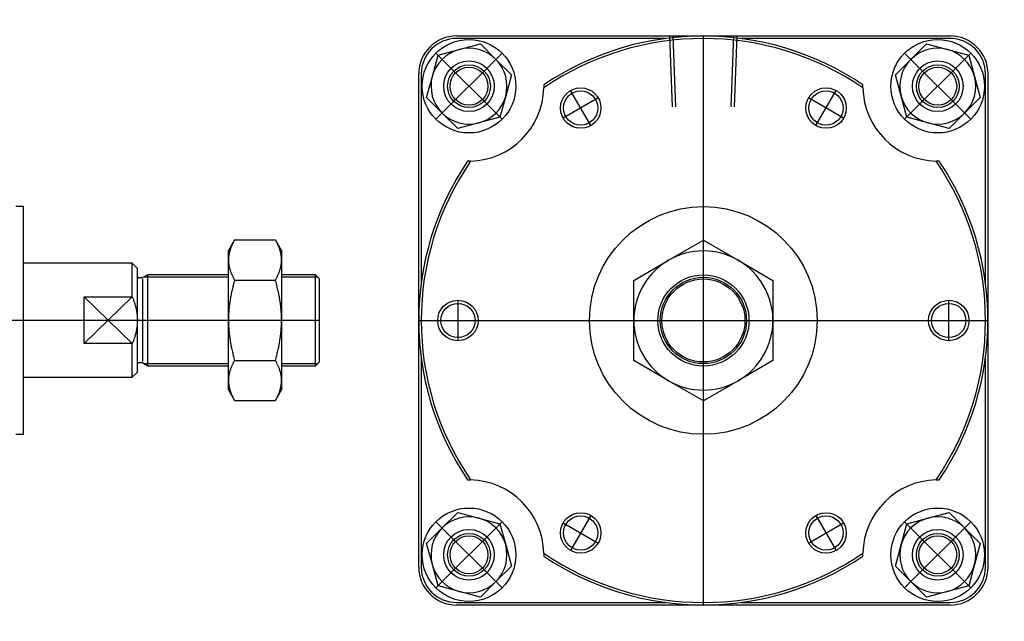
# Model space of a CAD drawing. Units: millimetres. Extents: x 3 to 956, y 36 to 274.
# Drawn here: x 567 to 956, y 36 to 274 of the extents above; entities that cross this region are included whole.
import ezdxf

# ---------------------------------------------------------------- set-up
doc = ezdxf.new("R2010")
doc.units = ezdxf.units.MM

# ---------------------------------------------------------------- blocks, each defined once
blk = doc.blocks.new('00002372_200601221300590671_0001')
at = {"color": 7, "linetype": 'Continuous'}
for p, q in [((0.118, 1.772), (0, 1.772)), ((0.118, -1.772), (0.118, 1.772)), ((3.404, 1.25), (3.307, 1.083)), ((3.393, 1.23), (3.387, 1.221)), ((3.398, 1.24), (3.393, 1.23)), ((3.404, 1.25), (3.398, 1.24)), ((3.404, 1.25), (4.037, 1.25)), ((4.043, 1.24), (4.037, 1.25)), ((4.134, 1.083), (4.037, 1.25)), ((4.048, 1.23), (4.043, 1.24)), ((4.054, 1.221), (4.048, 1.23)), ((3.307, 0.938), (3.307, 1.083)), ((3.327, 1.075), (3.325, 1.066)), ((3.329, 1.084), (3.327, 1.075)), ((3.332, 1.093), (3.329, 1.084)), ((3.335, 1.101), (3.332, 1.093)), ((3.338, 1.11), (3.335, 1.101)), ((3.341, 1.119), (3.338, 1.11)), ((3.345, 1.128), (3.341, 1.119)), ((3.348, 1.137), (3.345, 1.128)), ((3.352, 1.146), (3.348, 1.137)), ((3.356, 1.155), (3.352, 1.146)), ((3.36, 1.164), (3.356, 1.155)), ((3.364, 1.174), (3.36, 1.164)), ((3.368, 1.183), (3.364, 1.174)), ((3.373, 1.192), (3.368, 1.183)), ((3.377, 1.202), (3.373, 1.192)), ((3.382, 1.211), (3.377, 1.202)), ((3.387, 1.221), (3.382, 1.211)), ((4.059, 1.211), (4.054, 1.221)), ((4.063, 1.202), (4.059, 1.211)), ((4.068, 1.192), (4.063, 1.202)), ((4.073, 1.183), (4.068, 1.192)), ((4.077, 1.174), (4.073, 1.183)), ((4.081, 1.164), (4.077, 1.174)), ((4.085, 1.155), (4.081, 1.164)), ((4.089, 1.146), (4.085, 1.155)), ((4.093, 1.137), (4.089, 1.146)), ((4.096, 1.128), (4.093, 1.137)), ((4.1, 1.119), (4.096, 1.128)), ((4.103, 1.11), (4.1, 1.119)), ((4.106, 1.101), (4.103, 1.11)), ((4.109, 1.093), (4.106, 1.101)), ((4.111, 1.084), (4.109, 1.093)), ((4.114, 1.075), (4.111, 1.084)), ((4.116, 1.066), (4.114, 1.075)), ((4.134, 1.083), (4.134, 0.938)), ((3.308, 0.963), (3.307, 0.955)), ((3.307, 0.955), (3.307, 0.946)), ((3.307, 0.946), (3.307, 0.938)), ((3.307, 0.938), (3.307, 0.929)), ((3.307, 0), (3.307, 0.938)), ((3.307, 0.929), (3.307, 0.92)), ((3.307, 0.92), (3.308, 0.912)), ((3.309, 0.98), (3.308, 0.972)), ((3.308, 0.972), (3.308, 0.963)), ((3.31, 0.989), (3.309, 0.98)), ((3.311, 0.998), (3.31, 0.989)), ((3.312, 1.006), (3.311, 0.998)), ((3.313, 1.015), (3.312, 1.006)), ((3.315, 1.023), (3.313, 1.015)), ((3.316, 1.032), (3.315, 1.023)), ((3.318, 1.04), (3.316, 1.032)), ((3.32, 1.049), (3.318, 1.04)), ((3.322, 1.058), (3.32, 1.049)), ((3.325, 1.066), (3.322, 1.058)), ((4.119, 1.058), (4.116, 1.066)), ((4.121, 1.049), (4.119, 1.058)), ((4.123, 1.04), (4.121, 1.049)), ((4.124, 1.032), (4.123, 1.04)), ((4.126, 1.023), (4.124, 1.032)), ((4.128, 1.015), (4.126, 1.023)), ((4.129, 1.006), (4.128, 1.015)), ((4.13, 0.998), (4.129, 1.006)), ((4.131, 0.989), (4.13, 0.998)), ((4.132, 0.98), (4.131, 0.989)), ((4.133, 0.972), (4.132, 0.98)), ((4.133, 0.963), (4.133, 0.972)), ((4.134, 0.955), (4.133, 0.963)), ((4.133, 0.912), (4.134, 0.92)), ((4.134, 0.946), (4.134, 0.955)), ((4.134, 0.938), (4.134, 0.946)), ((4.134, 0.929), (4.134, 0.938)), ((4.134, 0.938), (4.134, 0)), ((4.134, 0.92), (4.134, 0.929)), ((1.811, 0.886), (0.118, 0.886)), ((1.811, 0.365), (1.811, 0.886)), ((1.89, 0.807), (1.811, 0.886)), ((1.89, 0), (1.89, 0.807)), ((3.308, 0.912), (3.308, 0.903)), ((3.308, 0.903), (3.309, 0.895)), ((3.309, 0.895), (3.31, 0.886)), ((3.31, 0.886), (3.311, 0.878)), ((3.311, 0.878), (3.312, 0.869)), ((3.312, 0.869), (3.313, 0.861)), ((3.313, 0.861), (3.315, 0.852)), ((3.315, 0.852), (3.316, 0.843)), ((3.316, 0.843), (3.318, 0.835)), ((3.318, 0.835), (3.32, 0.826)), ((3.32, 0.826), (3.322, 0.818)), ((3.322, 0.818), (3.325, 0.809)), ((3.325, 0.809), (3.327, 0.8)), ((3.327, 0.8), (3.329, 0.791)), ((3.329, 0.791), (3.332, 0.783)), ((3.332, 0.783), (3.335, 0.774)), ((3.335, 0.774), (3.338, 0.765)), ((4.103, 0.765), (4.106, 0.774)), ((4.106, 0.774), (4.109, 0.783)), ((4.109, 0.783), (4.111, 0.791)), ((4.111, 0.791), (4.114, 0.8)), ((4.114, 0.8), (4.116, 0.809)), ((4.116, 0.809), (4.119, 0.818)), ((4.119, 0.818), (4.121, 0.826)), ((4.121, 0.826), (4.123, 0.835)), ((4.123, 0.835), (4.124, 0.843)), ((4.124, 0.843), (4.126, 0.852)), ((4.126, 0.852), (4.128, 0.861)), ((4.128, 0.861), (4.129, 0.869)), ((4.129, 0.869), (4.13, 0.878)), ((4.13, 0.878), (4.131, 0.886)), ((4.131, 0.886), (4.132, 0.895)), ((4.132, 0.895), (4.133, 0.903)), ((4.133, 0.903), (4.133, 0.912)), ((1.961, 0.659), (1.919, 0.659)), ((2.054, 0.709), (1.975, 0.663)), ((2.054, -0.709), (2.054, 0.709)), ((3.307, 0.709), (2.054, 0.709)), ((3.338, 0.765), (3.341, 0.756)), ((3.341, 0.756), (3.345, 0.747)), ((3.345, 0.747), (3.348, 0.738)), ((3.348, 0.738), (3.352, 0.729)), ((3.352, 0.729), (3.356, 0.72)), ((3.356, 0.72), (3.36, 0.711)), ((3.36, 0.711), (3.364, 0.702)), ((3.364, 0.702), (3.368, 0.692)), ((3.368, 0.692), (3.373, 0.683)), ((3.373, 0.683), (3.377, 0.674)), ((3.377, 0.674), (3.382, 0.664)), ((3.382, 0.664), (3.387, 0.654)), ((3.387, 0.654), (3.393, 0.645)), ((3.393, 0.645), (3.398, 0.635)), ((3.398, 0.635), (3.404, 0.625)), ((3.404, 0.625), (3.398, 0.605)), ((3.404, 0.625), (4.037, 0.625)), ((4.037, 0.625), (4.043, 0.635)), ((4.043, 0.605), (4.037, 0.625)), ((4.043, 0.635), (4.048, 0.645)), ((4.048, 0.645), (4.054, 0.654)), ((4.054, 0.654), (4.059, 0.664)), ((4.059, 0.664), (4.063, 0.674)), ((4.063, 0.674), (4.068, 0.683)), ((4.068, 0.683), (4.073, 0.692)), ((4.073, 0.692), (4.077, 0.702)), ((4.077, 0.702), (4.081, 0.711)), ((4.081, 0.711), (4.085, 0.72)), ((4.085, 0.72), (4.089, 0.729)), ((4.089, 0.729), (4.093, 0.738)), ((4.093, 0.738), (4.096, 0.747)), ((4.096, 0.747), (4.1, 0.756)), ((4.1, 0.756), (4.103, 0.765)), ((4.661, 0.709), (4.134, 0.709)), ((4.661, -0.709), (4.661, 0.709)), ((4.724, 0.646), (4.661, 0.709)), ((4.724, -0.646), (4.724, 0.646)), ((3.364, 0.472), (3.36, 0.453)), ((3.368, 0.49), (3.364, 0.472)), ((3.373, 0.509), (3.368, 0.49)), ((3.377, 0.528), (3.373, 0.509)), ((3.382, 0.547), (3.377, 0.528)), ((3.387, 0.566), (3.382, 0.547)), ((3.393, 0.586), (3.387, 0.566)), ((3.398, 0.605), (3.393, 0.586)), ((4.048, 0.586), (4.043, 0.605)), ((4.054, 0.566), (4.048, 0.586)), ((4.059, 0.547), (4.054, 0.566)), ((4.063, 0.528), (4.059, 0.547)), ((4.068, 0.509), (4.063, 0.528)), ((4.073, 0.49), (4.068, 0.509)), ((4.077, 0.472), (4.073, 0.49)), ((4.081, 0.453), (4.077, 0.472)), ((1.063, 0.365), (1.811, 0.365)), ((1.063, -0.365), (1.063, 0.365)), ((1.811, 0.365), (1.816, 0.354)), ((1.816, 0.354), (1.82, 0.343)), ((1.82, 0.343), (1.824, 0.332)), ((1.824, 0.332), (1.828, 0.321)), ((1.828, 0.321), (1.832, 0.31)), ((1.832, 0.31), (1.836, 0.299)), ((3.332, 0.31), (3.329, 0.292)), ((3.335, 0.327), (3.332, 0.31)), ((3.338, 0.345), (3.335, 0.327)), ((3.341, 0.363), (3.338, 0.345)), ((3.345, 0.381), (3.341, 0.363)), ((3.348, 0.399), (3.345, 0.381)), ((3.352, 0.417), (3.348, 0.399)), ((3.356, 0.435), (3.352, 0.417)), ((3.36, 0.453), (3.356, 0.435)), ((4.085, 0.435), (4.081, 0.453)), ((4.089, 0.417), (4.085, 0.435)), ((4.093, 0.399), (4.089, 0.417)), ((4.096, 0.381), (4.093, 0.399)), ((4.1, 0.363), (4.096, 0.381)), ((4.103, 0.345), (4.1, 0.363)), ((4.106, 0.327), (4.103, 0.345)), ((4.109, 0.31), (4.106, 0.327)), ((4.111, 0.292), (4.109, 0.31)), ((1.836, 0.299), (1.84, 0.288)), ((1.84, 0.288), (1.843, 0.278)), ((1.843, 0.278), (1.847, 0.267)), ((1.847, 0.267), (1.85, 0.257)), ((1.85, 0.257), (1.853, 0.246)), ((1.853, 0.246), (1.856, 0.235)), ((1.856, 0.235), (1.859, 0.225)), ((1.859, 0.225), (1.862, 0.215)), ((1.862, 0.215), (1.864, 0.204)), ((1.864, 0.204), (1.867, 0.194)), ((1.867, 0.194), (1.869, 0.183)), ((1.869, 0.183), (1.871, 0.173)), ((1.871, 0.173), (1.874, 0.163)), ((1.874, 0.163), (1.875, 0.153)), ((3.313, 0.154), (3.312, 0.137)), ((3.315, 0.171), (3.313, 0.154)), ((3.316, 0.188), (3.315, 0.171)), ((3.318, 0.206), (3.316, 0.188)), ((3.32, 0.223), (3.318, 0.206)), ((3.322, 0.24), (3.32, 0.223)), ((3.325, 0.258), (3.322, 0.24)), ((3.327, 0.275), (3.325, 0.258)), ((3.329, 0.292), (3.327, 0.275)), ((4.114, 0.275), (4.111, 0.292)), ((4.116, 0.258), (4.114, 0.275)), ((4.119, 0.24), (4.116, 0.258)), ((4.121, 0.223), (4.119, 0.24)), ((4.123, 0.206), (4.121, 0.223)), ((4.124, 0.188), (4.123, 0.206)), ((4.126, 0.171), (4.124, 0.188)), ((4.128, 0.154), (4.126, 0.171)), ((4.129, 0.137), (4.128, 0.154)), ((1.875, 0.153), (1.877, 0.142)), ((1.877, 0.142), (1.879, 0.132)), ((1.879, 0.132), (1.881, 0.122)), ((1.881, 0.122), (1.882, 0.112)), ((1.882, 0.112), (1.883, 0.102)), ((1.883, 0.102), (1.885, 0.091)), ((1.885, 0.091), (1.886, 0.081)), ((1.886, 0.081), (1.887, 0.071)), ((1.887, 0.071), (1.887, 0.061)), ((1.887, 0.061), (1.888, 0.051)), ((1.888, 0.051), (1.889, 0.041)), ((1.889, 0.041), (1.889, 0.031)), ((1.889, 0.031), (1.89, 0.02)), ((1.89, 0.02), (1.89, 0.01)), ((1.89, 0.01), (1.89, 0)), ((1.89, 0), (1.89, -0.01)), ((1.89, -0.807), (1.89, 0)), ((3.308, 0.051), (3.307, 0.034)), ((3.307, 0.034), (3.307, 0.017)), ((3.307, 0.017), (3.307, 0)), ((3.307, 0), (3.307, -0.017)), ((3.307, -0.938), (3.307, 0)), ((3.309, 0.086), (3.308, 0.069)), ((3.308, 0.069), (3.308, 0.051)), ((3.31, 0.103), (3.309, 0.086)), ((3.311, 0.12), (3.31, 0.103)), ((3.312, 0.137), (3.311, 0.12)), ((4.13, 0.12), (4.129, 0.137)), ((4.131, 0.103), (4.13, 0.12)), ((4.132, 0.086), (4.131, 0.103)), ((4.133, 0.069), (4.132, 0.086)), ((4.133, 0.051), (4.133, 0.069)), ((4.134, 0.034), (4.133, 0.051)), ((4.134, 0.017), (4.134, 0.034)), ((4.134, 0), (4.134, 0.017)), ((4.134, -0.017), (4.134, 0)), ((4.134, 0), (4.134, -0.938)), ((1.875, -0.153), (1.874, -0.163)), ((1.877, -0.142), (1.875, -0.153)), ((1.879, -0.132), (1.877, -0.142)), ((1.881, -0.122), (1.879, -0.132)), ((1.882, -0.112), (1.881, -0.122)), ((1.883, -0.102), (1.882, -0.112)), ((1.885, -0.091), (1.883, -0.102)), ((1.886, -0.081), (1.885, -0.091)), ((1.887, -0.071), (1.886, -0.081)), ((1.888, -0.051), (1.887, -0.061)), ((1.887, -0.061), (1.887, -0.071)), ((1.889, -0.041), (1.888, -0.051)), ((1.89, -0.02), (1.889, -0.031)), ((1.889, -0.031), (1.889, -0.041)), ((1.89, -0.01), (1.89, -0.02)), ((3.307, -0.017), (3.307, -0.034)), ((3.307, -0.034), (3.308, -0.051)), ((3.308, -0.051), (3.308, -0.069)), ((3.308, -0.069), (3.309, -0.086)), ((3.309, -0.086), (3.31, -0.103)), ((3.31, -0.103), (3.311, -0.12)), ((3.311, -0.12), (3.312, -0.137)), ((3.312, -0.137), (3.313, -0.154)), ((4.128, -0.154), (4.129, -0.137)), ((4.129, -0.137), (4.13, -0.12)), ((4.13, -0.12), (4.131, -0.103)), ((4.131, -0.103), (4.132, -0.086)), ((4.132, -0.086), (4.133, -0.069)), ((4.133, -0.051), (4.134, -0.034)), ((4.133, -0.069), (4.133, -0.051)), ((4.134, -0.034), (4.134, -0.017)), ((1.836, -0.299), (1.832, -0.31)), ((1.84, -0.288), (1.836, -0.299)), ((1.843, -0.278), (1.84, -0.288)), ((1.847, -0.267), (1.843, -0.278)), ((1.85, -0.257), (1.847, -0.267)), ((1.853, -0.246), (1.85, -0.257)), ((1.856, -0.235), (1.853, -0.246)), ((1.859, -0.225), (1.856, -0.235)), ((1.862, -0.215), (1.859, -0.225)), ((1.864, -0.204), (1.862, -0.215)), ((1.867, -0.194), (1.864, -0.204)), ((1.869, -0.183), (1.867, -0.194)), ((1.871, -0.173), (1.869, -0.183)), ((1.874, -0.163), (1.871, -0.173)), ((3.313, -0.154), (3.315, -0.171)), ((3.315, -0.171), (3.316, -0.188)), ((3.316, -0.188), (3.318, -0.206)), ((3.318, -0.206), (3.32, -0.223)), ((3.32, -0.223), (3.322, -0.24)), ((3.322, -0.24), (3.325, -0.258)), ((3.325, -0.258), (3.327, -0.275)), ((3.327, -0.275), (3.329, -0.292)), ((3.329, -0.292), (3.332, -0.31)), ((4.109, -0.31), (4.111, -0.292)), ((4.111, -0.292), (4.114, -0.275)), ((4.114, -0.275), (4.116, -0.258)), ((4.116, -0.258), (4.119, -0.24)), ((4.119, -0.24), (4.121, -0.223)), ((4.121, -0.223), (4.123, -0.206)), ((4.123, -0.206), (4.124, -0.188)), ((4.124, -0.188), (4.126, -0.171)), ((4.126, -0.171), (4.128, -0.154)), ((1.811, -0.365), (1.063, -0.365)), ((1.816, -0.354), (1.811, -0.365)), ((1.811, -0.886), (1.811, -0.365)), ((1.82, -0.343), (1.816, -0.354)), ((1.824, -0.332), (1.82, -0.343)), ((1.828, -0.321), (1.824, -0.332)), ((1.832, -0.31), (1.828, -0.321)), ((3.332, -0.31), (3.335, -0.327)), ((3.335, -0.327), (3.338, -0.345)), ((3.338, -0.345), (3.341, -0.363)), ((3.341, -0.363), (3.345, -0.381)), ((3.345, -0.381), (3.348, -0.399)), ((3.348, -0.399), (3.352, -0.417)), ((3.352, -0.417), (3.356, -0.435)), ((3.356, -0.435), (3.36, -0.453)), ((3.36, -0.453), (3.364, -0.472)), ((4.077, -0.472), (4.081, -0.453)), ((4.081, -0.453), (4.085, -0.435)), ((4.085, -0.435), (4.089, -0.417)), ((4.089, -0.417), (4.093, -0.399)), ((4.093, -0.399), (4.096, -0.381)), ((4.096, -0.381), (4.1, -0.363)), ((4.1, -0.363), (4.103, -0.345)), ((4.103, -0.345), (4.106, -0.327)), ((4.106, -0.327), (4.109, -0.31)), ((3.364, -0.472), (3.368, -0.49)), ((3.368, -0.49), (3.373, -0.509)), ((3.373, -0.509), (3.377, -0.528)), ((3.377, -0.528), (3.382, -0.547)), ((3.382, -0.547), (3.387, -0.566)), ((3.387, -0.566), (3.393, -0.586)), ((3.393, -0.586), (3.398, -0.605)), ((3.398, -0.605), (3.404, -0.625)), ((4.037, -0.625), (4.043, -0.605)), ((4.043, -0.605), (4.048, -0.586)), ((4.048, -0.586), (4.054, -0.566)), ((4.054, -0.566), (4.059, -0.547)), ((4.059, -0.547), (4.063, -0.528)), ((4.063, -0.528), (4.068, -0.509)), ((4.068, -0.509), (4.073, -0.49)), ((4.073, -0.49), (4.077, -0.472)), ((1.919, -0.659), (1.961, -0.659)), ((1.975, -0.663), (2.054, -0.709)), ((2.054, -0.709), (3.307, -0.709)), ((3.338, -0.765), (3.335, -0.774)), ((3.341, -0.756), (3.338, -0.765)), ((3.345, -0.747), (3.341, -0.756)), ((3.348, -0.738), (3.345, -0.747)), ((3.352, -0.729), (3.348, -0.738)), ((3.356, -0.72), (3.352, -0.729)), ((3.36, -0.711), (3.356, -0.72)), ((3.364, -0.702), (3.36, -0.711)), ((3.368, -0.692), (3.364, -0.702)), ((3.373, -0.683), (3.368, -0.692)), ((3.377, -0.674), (3.373, -0.683)), ((3.382, -0.664), (3.377, -0.674)), ((3.387, -0.654), (3.382, -0.664)), ((3.393, -0.645), (3.387, -0.654)), ((3.398, -0.635), (3.393, -0.645)), ((3.404, -0.625), (3.398, -0.635)), ((3.404, -0.625), (4.037, -0.625)), ((4.043, -0.635), (4.037, -0.625)), ((4.048, -0.645), (4.043, -0.635)), ((4.054, -0.654), (4.048, -0.645)), ((4.059, -0.664), (4.054, -0.654)), ((4.063, -0.674), (4.059, -0.664)), ((4.068, -0.683), (4.063, -0.674)), ((4.073, -0.692), (4.068, -0.683)), ((4.077, -0.702), (4.073, -0.692)), ((4.081, -0.711), (4.077, -0.702)), ((4.085, -0.72), (4.081, -0.711)), ((4.089, -0.729), (4.085, -0.72)), ((4.093, -0.738), (4.089, -0.729)), ((4.096, -0.747), (4.093, -0.738)), ((4.1, -0.756), (4.096, -0.747)), ((4.103, -0.765), (4.1, -0.756)), ((4.106, -0.774), (4.103, -0.765)), ((4.134, -0.709), (4.661, -0.709)), ((4.661, -0.709), (4.724, -0.646)), ((0.118, -0.886), (1.811, -0.886)), ((1.811, -0.886), (1.89, -0.807)), ((3.308, -0.912), (3.307, -0.92)), ((3.309, -0.895), (3.308, -0.903)), ((3.308, -0.903), (3.308, -0.912)), ((3.31, -0.886), (3.309, -0.895)), ((3.311, -0.878), (3.31, -0.886)), ((3.312, -0.869), (3.311, -0.878)), ((3.313, -0.861), (3.312, -0.869)), ((3.315, -0.852), (3.313, -0.861)), ((3.316, -0.843), (3.315, -0.852)), ((3.318, -0.835), (3.316, -0.843)), ((3.32, -0.826), (3.318, -0.835)), ((3.322, -0.818), (3.32, -0.826)), ((3.325, -0.809), (3.322, -0.818)), ((3.327, -0.8), (3.325, -0.809)), ((3.329, -0.791), (3.327, -0.8)), ((3.332, -0.783), (3.329, -0.791)), ((3.335, -0.774), (3.332, -0.783)), ((4.109, -0.783), (4.106, -0.774)), ((4.111, -0.791), (4.109, -0.783)), ((4.114, -0.8), (4.111, -0.791)), ((4.116, -0.809), (4.114, -0.8)), ((4.119, -0.818), (4.116, -0.809)), ((4.121, -0.826), (4.119, -0.818)), ((4.123, -0.835), (4.121, -0.826)), ((4.124, -0.843), (4.123, -0.835)), ((4.126, -0.852), (4.124, -0.843)), ((4.128, -0.861), (4.126, -0.852)), ((4.129, -0.869), (4.128, -0.861)), ((4.13, -0.878), (4.129, -0.869)), ((4.131, -0.886), (4.13, -0.878)), ((4.132, -0.895), (4.131, -0.886)), ((4.133, -0.903), (4.132, -0.895)), ((4.133, -0.912), (4.133, -0.903)), ((4.134, -0.92), (4.133, -0.912)), ((3.307, -0.92), (3.307, -0.929)), ((3.307, -0.929), (3.307, -0.938)), ((3.307, -0.938), (3.307, -0.946)), ((3.307, -1.083), (3.307, -0.938)), ((3.307, -0.946), (3.307, -0.955)), ((3.307, -0.955), (3.308, -0.963)), ((3.308, -0.963), (3.308, -0.972)), ((3.308, -0.972), (3.309, -0.98)), ((3.309, -0.98), (3.31, -0.989)), ((3.31, -0.989), (3.311, -0.998)), ((3.311, -0.998), (3.312, -1.006)), ((3.312, -1.006), (3.313, -1.015)), ((3.313, -1.015), (3.315, -1.023)), ((3.315, -1.023), (3.316, -1.032)), ((3.316, -1.032), (3.318, -1.04)), ((3.318, -1.04), (3.32, -1.049)), ((3.32, -1.049), (3.322, -1.058)), ((3.322, -1.058), (3.325, -1.066)), ((3.325, -1.066), (3.327, -1.075)), ((4.114, -1.075), (4.116, -1.066)), ((4.116, -1.066), (4.119, -1.058)), ((4.119, -1.058), (4.121, -1.049)), ((4.121, -1.049), (4.123, -1.04)), ((4.123, -1.04), (4.124, -1.032)), ((4.124, -1.032), (4.126, -1.023)), ((4.126, -1.023), (4.128, -1.015)), ((4.128, -1.015), (4.129, -1.006)), ((4.129, -1.006), (4.13, -0.998)), ((4.13, -0.998), (4.131, -0.989)), ((4.131, -0.989), (4.132, -0.98)), ((4.132, -0.98), (4.133, -0.972)), ((4.133, -0.963), (4.134, -0.955)), ((4.133, -0.972), (4.133, -0.963)), ((4.134, -0.929), (4.134, -0.92)), ((4.134, -0.938), (4.134, -0.929)), ((4.134, -0.946), (4.134, -0.938)), ((4.134, -0.938), (4.134, -1.083)), ((4.134, -0.955), (4.134, -0.946)), ((3.307, -1.083), (3.404, -1.25)), ((3.327, -1.075), (3.329, -1.084)), ((3.329, -1.084), (3.332, -1.093)), ((3.332, -1.093), (3.335, -1.101)), ((3.335, -1.101), (3.338, -1.11)), ((3.338, -1.11), (3.341, -1.119)), ((3.341, -1.119), (3.345, -1.128)), ((3.345, -1.128), (3.348, -1.137)), ((3.348, -1.137), (3.352, -1.146)), ((3.352, -1.146), (3.356, -1.155)), ((3.356, -1.155), (3.36, -1.164)), ((3.36, -1.164), (3.364, -1.174)), ((3.364, -1.174), (3.368, -1.183)), ((3.368, -1.183), (3.373, -1.192)), ((3.373, -1.192), (3.377, -1.202)), ((3.377, -1.202), (3.382, -1.211)), ((3.382, -1.211), (3.387, -1.221)), ((3.387, -1.221), (3.393, -1.23)), ((4.037, -1.25), (4.134, -1.083)), ((4.048, -1.23), (4.054, -1.221)), ((4.054, -1.221), (4.059, -1.211)), ((4.059, -1.211), (4.063, -1.202)), ((4.063, -1.202), (4.068, -1.192)), ((4.068, -1.192), (4.073, -1.183)), ((4.073, -1.183), (4.077, -1.174)), ((4.077, -1.174), (4.081, -1.164)), ((4.081, -1.164), (4.085, -1.155)), ((4.085, -1.155), (4.089, -1.146)), ((4.089, -1.146), (4.093, -1.137)), ((4.093, -1.137), (4.096, -1.128)), ((4.096, -1.128), (4.1, -1.119)), ((4.1, -1.119), (4.103, -1.11)), ((4.103, -1.11), (4.106, -1.101)), ((4.106, -1.101), (4.109, -1.093)), ((4.109, -1.093), (4.111, -1.084)), ((4.111, -1.084), (4.114, -1.075)), ((3.393, -1.23), (3.398, -1.24)), ((3.398, -1.24), (3.404, -1.25)), ((3.404, -1.25), (4.037, -1.25)), ((4.037, -1.25), (4.043, -1.24)), ((4.043, -1.24), (4.048, -1.23)), ((0, -1.772), (0.118, -1.772))]:
    blk.add_line(p, q, dxfattribs=at)
at = {"color": 1, "linetype": 'Continuous'}
for p, q in [((1.969, 0.64), (1.969, -0.64)), ((3.307, 0.672), (1.991, 0.672)), ((4.698, 0.672), (4.134, 0.672)), ((1.811, 0.365), (1.063, -0.365)), ((1.811, -0.365), (1.063, 0.365)), ((1.991, -0.672), (3.307, -0.672)), ((4.134, -0.672), (4.698, -0.672))]:
    blk.add_line(p, q, dxfattribs=at)
at = {"color": 3, "linetype": 'Continuous'}
blk.add_line((-22.165, 0), (4.724, 0), dxfattribs=at)
at = {"color": 7, "linetype": 'Continuous'}
for centre, start, end in [((1.919, 0.689), 180, 270), ((1.961, 0.689), 270, 300), ((1.919, -0.689), 90, 180), ((1.961, -0.689), 60, 90)]:
    blk.add_arc(centre, 0.0295, start, end, dxfattribs=at)
blk = doc.blocks.new('00000772_200601221538000765_0001')
at = {"color": 7, "linetype": 'Continuous'}
for p, q in [((-3.839, 4.429), (0, 4.429)), ((-0.589, 4.39), (-3.839, 4.39)), ((-3.8, 4.217), (-3.47, 4.306)), ((-3.47, 4.306), (-3.229, 4.064)), ((0, 4.429), (3.839, 4.429)), ((3.839, 4.39), (0.589, 4.39)), ((3.229, 4.064), (3.47, 4.306)), ((3.47, 4.306), (3.8, 4.217)), ((-4.129, 4.129), (-3.8, 4.217)), ((3.8, 4.217), (4.129, 4.129)), ((-4.217, 3.8), (-4.129, 4.129)), ((-3.229, 4.064), (-2.988, 3.823)), ((2.988, 3.823), (3.229, 4.064)), ((4.129, 4.129), (4.217, 3.8)), ((-4.429, 0), (-4.429, 3.839)), ((-4.39, 3.839), (-4.39, 0.589)), ((4.39, 0.589), (4.39, 3.839)), ((4.429, 3.839), (4.429, 0)), ((-4.306, 3.47), (-4.217, 3.8)), ((-2.988, 3.823), (-3.076, 3.494)), ((3.076, 3.494), (2.988, 3.823)), ((4.217, 3.8), (4.306, 3.47)), ((-2.482, 3.669), (-2.482, 3.667)), ((-2.482, 3.667), (-2.482, 3.666)), ((-2.482, 3.666), (-2.482, 3.664)), ((-2.482, 3.664), (-2.482, 3.663)), ((-2.482, 3.663), (-2.482, 3.662)), ((-2.482, 3.662), (-2.482, 3.66)), ((-2.482, 3.66), (-2.482, 3.659)), ((-2.482, 3.659), (-2.482, 3.658)), ((-2.482, 3.658), (-2.482, 3.656)), ((-2.482, 3.656), (-2.482, 3.655)), ((-2.482, 3.655), (-2.482, 3.654)), ((-2.482, 3.654), (-2.482, 3.652)), ((-2.482, 3.652), (-2.482, 3.651)), ((-2.482, 3.651), (-2.482, 3.649)), ((-2.482, 3.649), (-2.482, 3.648)), ((-2.482, 3.648), (-2.482, 3.647)), ((-2.482, 3.647), (-2.482, 3.645)), ((-2.482, 3.645), (-2.482, 3.644)), ((-2.482, 3.644), (-2.482, 3.643)), ((-2.482, 3.643), (-2.482, 3.641)), ((-2.482, 3.641), (-2.482, 3.64)), ((-2.482, 3.64), (-2.482, 3.639)), ((-2.482, 3.639), (-2.482, 3.637)), ((-2.482, 3.637), (-2.482, 3.636)), ((-2.482, 3.636), (-2.482, 3.634)), ((-2.482, 3.634), (-2.482, 3.633)), ((-2.482, 3.633), (-2.482, 3.632)), ((-2.482, 3.632), (-2.482, 3.63)), ((-2.482, 3.63), (-2.482, 3.629)), ((-2.482, 3.629), (-2.482, 3.628)), ((-2.482, 3.628), (-2.482, 3.626)), ((-2.482, 3.626), (-2.482, 3.625)), ((-2.482, 3.625), (-2.482, 3.624)), ((-2.482, 3.624), (-2.482, 3.622)), ((-2.482, 3.622), (-2.482, 3.621)), ((2.482, 3.667), (2.482, 3.669)), ((2.482, 3.666), (2.482, 3.667)), ((2.482, 3.664), (2.482, 3.666)), ((2.482, 3.663), (2.482, 3.664)), ((2.482, 3.662), (2.482, 3.663)), ((2.482, 3.66), (2.482, 3.662)), ((2.482, 3.659), (2.482, 3.66)), ((2.482, 3.658), (2.482, 3.659)), ((2.482, 3.656), (2.482, 3.658)), ((2.482, 3.655), (2.482, 3.656)), ((2.482, 3.654), (2.482, 3.655)), ((2.482, 3.652), (2.482, 3.654)), ((2.482, 3.651), (2.482, 3.652)), ((2.482, 3.649), (2.482, 3.651)), ((2.482, 3.648), (2.482, 3.649)), ((2.482, 3.647), (2.482, 3.648)), ((2.482, 3.645), (2.482, 3.647)), ((2.482, 3.644), (2.482, 3.645)), ((2.482, 3.643), (2.482, 3.644)), ((2.482, 3.641), (2.482, 3.643)), ((2.482, 3.64), (2.482, 3.641)), ((2.482, 3.639), (2.482, 3.64)), ((2.482, 3.637), (2.482, 3.639)), ((2.482, 3.636), (2.482, 3.637)), ((2.482, 3.634), (2.482, 3.636)), ((2.482, 3.633), (2.482, 3.634)), ((2.482, 3.632), (2.482, 3.633)), ((2.482, 3.63), (2.482, 3.632)), ((2.482, 3.629), (2.482, 3.63)), ((2.482, 3.628), (2.482, 3.629)), ((2.482, 3.626), (2.482, 3.628)), ((2.482, 3.625), (2.482, 3.626)), ((2.482, 3.624), (2.482, 3.625)), ((2.482, 3.622), (2.482, 3.624)), ((2.482, 3.621), (2.482, 3.622)), ((-4.064, 3.229), (-4.306, 3.47)), ((-3.076, 3.494), (-3.165, 3.165)), ((3.165, 3.165), (3.076, 3.494)), ((4.306, 3.47), (4.064, 3.229)), ((-3.823, 2.988), (-4.064, 3.229)), ((4.064, 3.229), (3.823, 2.988)), ((-3.494, 3.076), (-3.823, 2.988)), ((-3.165, 3.165), (-3.494, 3.076)), ((3.494, 3.076), (3.165, 3.165)), ((3.823, 2.988), (3.494, 3.076)), ((-3.667, 2.482), (-3.669, 2.482)), ((-3.666, 2.482), (-3.667, 2.482)), ((-3.664, 2.482), (-3.666, 2.482)), ((-3.663, 2.482), (-3.664, 2.482)), ((-3.662, 2.482), (-3.663, 2.482)), ((-3.66, 2.482), (-3.662, 2.482)), ((-3.659, 2.482), (-3.66, 2.482)), ((-3.658, 2.482), (-3.659, 2.482)), ((-3.656, 2.482), (-3.658, 2.482)), ((-3.655, 2.482), (-3.656, 2.482)), ((-3.654, 2.482), (-3.655, 2.482)), ((-3.652, 2.482), (-3.654, 2.482)), ((-3.651, 2.482), (-3.652, 2.482)), ((-3.649, 2.482), (-3.651, 2.482)), ((-3.648, 2.482), (-3.649, 2.482)), ((-3.647, 2.482), (-3.648, 2.482)), ((-3.645, 2.482), (-3.647, 2.482)), ((-3.644, 2.482), (-3.645, 2.482)), ((-3.643, 2.482), (-3.644, 2.482)), ((-3.641, 2.482), (-3.643, 2.482)), ((-3.64, 2.482), (-3.641, 2.482)), ((-3.639, 2.482), (-3.64, 2.482)), ((-3.637, 2.482), (-3.639, 2.482)), ((-3.636, 2.482), (-3.637, 2.482)), ((-3.634, 2.482), (-3.636, 2.482)), ((-3.633, 2.482), (-3.634, 2.482)), ((-3.632, 2.482), (-3.633, 2.482)), ((-3.63, 2.482), (-3.632, 2.482)), ((-3.629, 2.482), (-3.63, 2.482)), ((-3.628, 2.482), (-3.629, 2.482)), ((-3.626, 2.482), (-3.628, 2.482)), ((-3.625, 2.482), (-3.626, 2.482)), ((-3.624, 2.482), (-3.625, 2.482)), ((-3.622, 2.482), (-3.624, 2.482)), ((-3.621, 2.482), (-3.622, 2.482)), ((3.622, 2.482), (3.621, 2.482)), ((3.624, 2.482), (3.622, 2.482)), ((3.625, 2.482), (3.624, 2.482)), ((3.626, 2.482), (3.625, 2.482)), ((3.628, 2.482), (3.626, 2.482)), ((3.629, 2.482), (3.628, 2.482)), ((3.63, 2.482), (3.629, 2.482)), ((3.632, 2.482), (3.63, 2.482)), ((3.633, 2.482), (3.632, 2.482)), ((3.634, 2.482), (3.633, 2.482)), ((3.636, 2.482), (3.634, 2.482)), ((3.637, 2.482), (3.636, 2.482)), ((3.639, 2.482), (3.637, 2.482)), ((3.64, 2.482), (3.639, 2.482)), ((3.641, 2.482), (3.64, 2.482)), ((3.643, 2.482), (3.641, 2.482)), ((3.644, 2.482), (3.643, 2.482)), ((3.645, 2.482), (3.644, 2.482)), ((3.647, 2.482), (3.645, 2.482)), ((3.648, 2.482), (3.647, 2.482)), ((3.649, 2.482), (3.648, 2.482)), ((3.651, 2.482), (3.649, 2.482)), ((3.652, 2.482), (3.651, 2.482)), ((3.654, 2.482), (3.652, 2.482)), ((3.655, 2.482), (3.654, 2.482)), ((3.656, 2.482), (3.655, 2.482)), ((3.658, 2.482), (3.656, 2.482)), ((3.659, 2.482), (3.658, 2.482)), ((3.66, 2.482), (3.659, 2.482)), ((3.662, 2.482), (3.66, 2.482)), ((3.663, 2.482), (3.662, 2.482)), ((3.664, 2.482), (3.663, 2.482)), ((3.666, 2.482), (3.664, 2.482)), ((3.667, 2.482), (3.666, 2.482)), ((3.669, 2.482), (3.667, 2.482)), ((-0.541, 0.938), (0, 1.25)), ((0, 1.25), (0.541, 0.938)), ((-1.083, 0.625), (-0.541, 0.938)), ((0.541, 0.938), (1.083, 0.625)), ((-1.083, 0), (-1.083, 0.625)), ((1.083, 0.625), (1.083, 0)), ((-4.429, -3.839), (-4.429, 0)), ((-1.083, -0.625), (-1.083, 0)), ((1.083, 0), (1.083, -0.625)), ((4.429, 0), (4.429, -3.839)), ((-4.39, -0.589), (-4.39, -3.839)), ((4.39, -3.839), (4.39, -0.589)), ((-0.541, -0.938), (-1.083, -0.625)), ((1.083, -0.625), (0.541, -0.938)), ((0, -1.25), (-0.541, -0.938)), ((0.541, -0.938), (0, -1.25)), ((-3.669, -2.482), (-3.667, -2.482)), ((-3.667, -2.482), (-3.666, -2.482)), ((-3.666, -2.482), (-3.664, -2.482)), ((-3.664, -2.482), (-3.663, -2.482)), ((-3.663, -2.482), (-3.662, -2.482)), ((-3.662, -2.482), (-3.66, -2.482)), ((-3.66, -2.482), (-3.659, -2.482)), ((-3.659, -2.482), (-3.658, -2.482)), ((-3.658, -2.482), (-3.656, -2.482)), ((-3.656, -2.482), (-3.655, -2.482)), ((-3.655, -2.482), (-3.654, -2.482)), ((-3.654, -2.482), (-3.652, -2.482)), ((-3.652, -2.482), (-3.651, -2.482)), ((-3.651, -2.482), (-3.649, -2.482)), ((-3.649, -2.482), (-3.648, -2.482)), ((-3.648, -2.482), (-3.647, -2.482)), ((-3.647, -2.482), (-3.645, -2.482)), ((-3.645, -2.482), (-3.644, -2.482)), ((-3.644, -2.482), (-3.643, -2.482)), ((-3.643, -2.482), (-3.641, -2.482)), ((-3.641, -2.482), (-3.64, -2.482)), ((-3.64, -2.482), (-3.639, -2.482)), ((-3.639, -2.482), (-3.637, -2.482)), ((-3.637, -2.482), (-3.636, -2.482)), ((-3.636, -2.482), (-3.634, -2.482)), ((-3.634, -2.482), (-3.633, -2.482)), ((-3.633, -2.482), (-3.632, -2.482)), ((-3.632, -2.482), (-3.63, -2.482)), ((-3.63, -2.482), (-3.629, -2.482)), ((-3.629, -2.482), (-3.628, -2.482)), ((-3.628, -2.482), (-3.626, -2.482)), ((-3.626, -2.482), (-3.625, -2.482)), ((-3.625, -2.482), (-3.624, -2.482)), ((-3.624, -2.482), (-3.622, -2.482)), ((-3.622, -2.482), (-3.621, -2.482)), ((3.621, -2.482), (3.622, -2.482)), ((3.622, -2.482), (3.624, -2.482)), ((3.624, -2.482), (3.625, -2.482)), ((3.625, -2.482), (3.626, -2.482)), ((3.626, -2.482), (3.628, -2.482)), ((3.628, -2.482), (3.629, -2.482)), ((3.629, -2.482), (3.63, -2.482)), ((3.63, -2.482), (3.632, -2.482)), ((3.632, -2.482), (3.633, -2.482)), ((3.633, -2.482), (3.634, -2.482)), ((3.634, -2.482), (3.636, -2.482)), ((3.636, -2.482), (3.637, -2.482)), ((3.637, -2.482), (3.639, -2.482)), ((3.639, -2.482), (3.64, -2.482)), ((3.64, -2.482), (3.641, -2.482)), ((3.641, -2.482), (3.643, -2.482)), ((3.643, -2.482), (3.644, -2.482)), ((3.644, -2.482), (3.645, -2.482)), ((3.645, -2.482), (3.647, -2.482)), ((3.647, -2.482), (3.648, -2.482)), ((3.648, -2.482), (3.649, -2.482)), ((3.649, -2.482), (3.651, -2.482)), ((3.651, -2.482), (3.652, -2.482)), ((3.652, -2.482), (3.654, -2.482)), ((3.654, -2.482), (3.655, -2.482)), ((3.655, -2.482), (3.656, -2.482)), ((3.656, -2.482), (3.658, -2.482)), ((3.658, -2.482), (3.659, -2.482)), ((3.659, -2.482), (3.66, -2.482)), ((3.66, -2.482), (3.662, -2.482)), ((3.662, -2.482), (3.663, -2.482)), ((3.663, -2.482), (3.664, -2.482)), ((3.664, -2.482), (3.666, -2.482)), ((3.666, -2.482), (3.667, -2.482)), ((3.667, -2.482), (3.669, -2.482)), ((-4.064, -3.229), (-3.823, -2.988)), ((-3.823, -2.988), (-3.494, -3.076)), ((3.494, -3.076), (3.823, -2.988)), ((3.823, -2.988), (4.064, -3.229)), ((-3.494, -3.076), (-3.165, -3.165)), ((-3.165, -3.165), (-3.076, -3.494)), ((3.076, -3.494), (3.165, -3.165)), ((3.165, -3.165), (3.494, -3.076)), ((-4.306, -3.47), (-4.064, -3.229)), ((4.064, -3.229), (4.306, -3.47)), ((-4.217, -3.8), (-4.306, -3.47)), ((-3.076, -3.494), (-2.988, -3.823)), ((2.988, -3.823), (3.076, -3.494)), ((4.306, -3.47), (4.217, -3.8)), ((-2.482, -3.621), (-2.482, -3.622)), ((-2.482, -3.622), (-2.482, -3.624)), ((-2.482, -3.624), (-2.482, -3.625)), ((-2.482, -3.625), (-2.482, -3.626)), ((-2.482, -3.626), (-2.482, -3.628)), ((-2.482, -3.628), (-2.482, -3.629)), ((-2.482, -3.629), (-2.482, -3.63)), ((-2.482, -3.63), (-2.482, -3.632)), ((-2.482, -3.632), (-2.482, -3.633)), ((-2.482, -3.633), (-2.482, -3.634)), ((-2.482, -3.634), (-2.482, -3.636)), ((-2.482, -3.636), (-2.482, -3.637)), ((-2.482, -3.637), (-2.482, -3.639)), ((-2.482, -3.639), (-2.482, -3.64)), ((-2.482, -3.64), (-2.482, -3.641)), ((-2.482, -3.641), (-2.482, -3.643)), ((-2.482, -3.643), (-2.482, -3.644)), ((-2.482, -3.644), (-2.482, -3.645)), ((-2.482, -3.645), (-2.482, -3.647)), ((-2.482, -3.647), (-2.482, -3.648)), ((-2.482, -3.648), (-2.482, -3.649)), ((-2.482, -3.649), (-2.482, -3.651)), ((-2.482, -3.651), (-2.482, -3.652)), ((-2.482, -3.652), (-2.482, -3.654)), ((-2.482, -3.654), (-2.482, -3.655)), ((-2.482, -3.655), (-2.482, -3.656)), ((-2.482, -3.656), (-2.482, -3.658)), ((-2.482, -3.658), (-2.482, -3.659)), ((-2.482, -3.659), (-2.482, -3.66)), ((-2.482, -3.66), (-2.482, -3.662)), ((-2.482, -3.662), (-2.482, -3.663)), ((-2.482, -3.663), (-2.482, -3.664)), ((-2.482, -3.664), (-2.482, -3.666)), ((-2.482, -3.666), (-2.482, -3.667)), ((-2.482, -3.667), (-2.482, -3.669)), ((2.482, -3.622), (2.482, -3.621)), ((2.482, -3.624), (2.482, -3.622)), ((2.482, -3.625), (2.482, -3.624)), ((2.482, -3.626), (2.482, -3.625)), ((2.482, -3.628), (2.482, -3.626)), ((2.482, -3.629), (2.482, -3.628)), ((2.482, -3.63), (2.482, -3.629)), ((2.482, -3.632), (2.482, -3.63)), ((2.482, -3.633), (2.482, -3.632)), ((2.482, -3.634), (2.482, -3.633)), ((2.482, -3.636), (2.482, -3.634)), ((2.482, -3.637), (2.482, -3.636)), ((2.482, -3.639), (2.482, -3.637)), ((2.482, -3.64), (2.482, -3.639)), ((2.482, -3.641), (2.482, -3.64)), ((2.482, -3.643), (2.482, -3.641)), ((2.482, -3.644), (2.482, -3.643)), ((2.482, -3.645), (2.482, -3.644)), ((2.482, -3.647), (2.482, -3.645)), ((2.482, -3.648), (2.482, -3.647)), ((2.482, -3.649), (2.482, -3.648)), ((2.482, -3.651), (2.482, -3.649)), ((2.482, -3.652), (2.482, -3.651)), ((2.482, -3.654), (2.482, -3.652)), ((2.482, -3.655), (2.482, -3.654)), ((2.482, -3.656), (2.482, -3.655)), ((2.482, -3.658), (2.482, -3.656)), ((2.482, -3.659), (2.482, -3.658)), ((2.482, -3.66), (2.482, -3.659)), ((2.482, -3.662), (2.482, -3.66)), ((2.482, -3.663), (2.482, -3.662)), ((2.482, -3.664), (2.482, -3.663)), ((2.482, -3.666), (2.482, -3.664)), ((2.482, -3.667), (2.482, -3.666)), ((2.482, -3.669), (2.482, -3.667)), ((-4.129, -4.129), (-4.217, -3.8)), ((-2.988, -3.823), (-3.229, -4.064)), ((3.229, -4.064), (2.988, -3.823)), ((4.217, -3.8), (4.129, -4.129)), ((-3.8, -4.217), (-4.129, -4.129)), ((-3.229, -4.064), (-3.47, -4.306)), ((3.47, -4.306), (3.229, -4.064)), ((4.129, -4.129), (3.8, -4.217)), ((-3.47, -4.306), (-3.8, -4.217)), ((3.8, -4.217), (3.47, -4.306)), ((-3.839, -4.39), (-0.589, -4.39)), ((0, -4.429), (-3.839, -4.429)), ((3.839, -4.429), (0, -4.429)), ((0.589, -4.39), (3.839, -4.39))]:
    blk.add_line(p, q, dxfattribs=at)
at = {"color": 2, "linetype": 'Continuous'}
for p, q in [((-0.479, 3.327), (-0.52, 4.429)), ((-0.475, 4.429), (-0.433, 3.327)), ((0.433, 3.327), (0.475, 4.429)), ((0.52, 4.429), (0.479, 3.327))]:
    blk.add_line(p, q, dxfattribs=at)
at = {"color": 3, "linetype": 'Continuous'}
for p, q in [((0, -4.429), (0, 4.429)), ((-3.132, 3.132), (-4.162, 4.162)), ((-4.162, 3.132), (-3.132, 4.162)), ((-3.132, 3.132), (-4.162, 4.162)), ((-3.132, 4.162), (-4.162, 3.132)), ((3.132, 3.132), (4.162, 4.162)), ((3.132, 4.162), (4.162, 3.132)), ((3.132, 3.132), (4.162, 4.162)), ((4.162, 3.132), (3.132, 4.162)), ((-1.752, 3.034), (-2.067, 3.58)), ((1.752, 3.034), (2.067, 3.58)), ((-1.637, 3.465), (-2.182, 3.15)), ((2.182, 3.15), (1.637, 3.465)), ((-3.819, 0.315), (-3.819, -0.315)), ((3.819, -0.315), (3.819, 0.315)), ((-4.429, 0), (4.429, 0)), ((-1.752, -3.034), (-2.067, -3.58)), ((1.752, -3.034), (2.067, -3.58)), ((-3.132, -3.132), (-4.162, -4.162)), ((-3.132, -4.162), (-4.162, -3.132)), ((-3.132, -3.132), (-4.162, -4.162)), ((-4.162, -3.132), (-3.132, -4.162)), ((-2.182, -3.15), (-1.637, -3.465)), ((1.637, -3.465), (2.182, -3.15)), ((3.132, -3.132), (4.162, -4.162)), ((4.162, -3.132), (3.132, -4.162)), ((3.132, -3.132), (4.162, -4.162)), ((3.132, -4.162), (4.162, -3.132))]:
    blk.add_line(p, q, dxfattribs=at)
at = {"color": 7, "linetype": 'Continuous'}
for centre, radius in [((-3.647, 3.647), 0.728), ((3.647, 3.647), 0.728), ((-3.647, 3.647), 0.394), ((3.647, 3.647), 0.394), ((-3.647, 3.647), 0.295), ((3.647, 3.647), 0.295), ((-1.909, 3.307), 0.267), ((1.909, 3.307), 0.267), ((0, 0), 1.772), ((0, 0), 0.709), ((0, 0), 0.646), ((-3.819, 0), 0.267), ((3.819, 0), 0.267), ((-3.647, -3.647), 0.728), ((-1.909, -3.307), 0.267), ((1.909, -3.307), 0.267), ((3.647, -3.647), 0.728), ((-3.647, -3.647), 0.394), ((-3.647, -3.647), 0.295), ((3.647, -3.647), 0.394), ((3.647, -3.647), 0.295)]:
    blk.add_circle(centre, radius, dxfattribs=at)
at = {"color": 1, "linetype": 'Continuous'}
for centre, radius in [((-3.647, 3.647), 0.333), ((3.647, 3.647), 0.333), ((-1.909, 3.307), 0.315), ((1.909, 3.307), 0.315), ((0, 0), 0.672), ((-3.819, 0), 0.315), ((3.819, 0), 0.315), ((-1.909, -3.307), 0.315), ((1.909, -3.307), 0.315), ((-3.647, -3.647), 0.333), ((3.647, -3.647), 0.333)]:
    blk.add_circle(centre, radius, dxfattribs=at)
at = {"color": 7, "linetype": 'Continuous'}
for centre, radius, start, end in [((-3.839, 3.839), 0.591, 90, 180), ((-3.839, 3.839), 0.551, 90, 180), ((0, 0), 4.429, 55.922, 124.078), ((0, 0), 4.39, 55.5722, 124.4278), ((3.839, 3.839), 0.591, 0, 90), ((3.839, 3.839), 0.551, 0, 90), ((-3.647, 3.647), 0.591, 105, 165), ((-3.647, 3.647), 0.591, 45, 105), ((3.647, 3.647), 0.591, 75, 135), ((3.647, 3.647), 0.591, 15, 75), ((-3.647, 3.647), 0.591, 345, 45), ((3.647, 3.647), 0.591, 135, 195), ((-3.647, 3.647), 0.591, 165, 225), ((3.647, 3.647), 0.591, 315, 15), ((-3.647, 3.647), 1.165, 271.2803, 358.7197), ((3.647, 3.647), 1.165, 181.2803, 268.7197), ((-3.647, 3.647), 0.591, 285, 345), ((3.647, 3.647), 0.591, 195, 255), ((-3.647, 3.647), 0.591, 225, 285), ((3.647, 3.647), 0.591, 255, 315), ((0, 0), 4.429, 145.922, 214.078), ((0, 0), 4.39, 145.5722, 214.4278), ((0, 0), 4.39, 325.5722, 34.4278), ((0, 0), 4.429, 325.922, 34.078), ((0, 0), 1.083, 60, 120), ((0, 0), 1.083, 120, 180), ((0, 0), 1.083, 0, 60), ((0, 0), 1.083, 180, 240), ((0, 0), 1.083, 300, 360), ((0, 0), 1.083, 240, 300), ((-3.647, -3.647), 1.165, 1.2803, 88.7197), ((3.647, -3.647), 1.165, 91.2803, 178.7197), ((-3.647, -3.647), 0.591, 75, 135), ((3.647, -3.647), 0.591, 45, 105), ((-3.647, -3.647), 0.591, 15, 75), ((3.647, -3.647), 0.591, 105, 165), ((-3.647, -3.647), 0.591, 135, 195), ((3.647, -3.647), 0.591, 345, 45), ((-3.647, -3.647), 0.591, 315, 15), ((3.647, -3.647), 0.591, 165, 225), ((0, 0), 4.39, 235.5722, 304.4278), ((0, 0), 4.429, 235.922, 304.078), ((-3.647, -3.647), 0.591, 195, 255), ((3.647, -3.647), 0.591, 285, 345), ((-3.839, -3.839), 0.591, 180, 270), ((-3.839, -3.839), 0.551, 180, 270), ((3.839, -3.839), 0.591, 270, 0), ((3.839, -3.839), 0.551, 270, 0), ((-3.647, -3.647), 0.591, 255, 315), ((3.647, -3.647), 0.591, 225, 285)]:
    blk.add_arc(centre, radius, start, end, dxfattribs=at)

msp = doc.modelspace()

# ---------------------------------------------------------------- block references
at = {"zscale": 25.4}
for name, p, xscale, yscale in [('00000772_200601221538000765_0001', (837.36, 155.32), 25.39999999999998, 25.40000000000001), ('00002372_200601221300590671_0001', (565.65, 155.43), 25.4, 25.4)]:
    msp.add_blockref(name, p, dxfattribs=dict(at, xscale=xscale, yscale=yscale))

doc.saveas('drawing.dxf')
